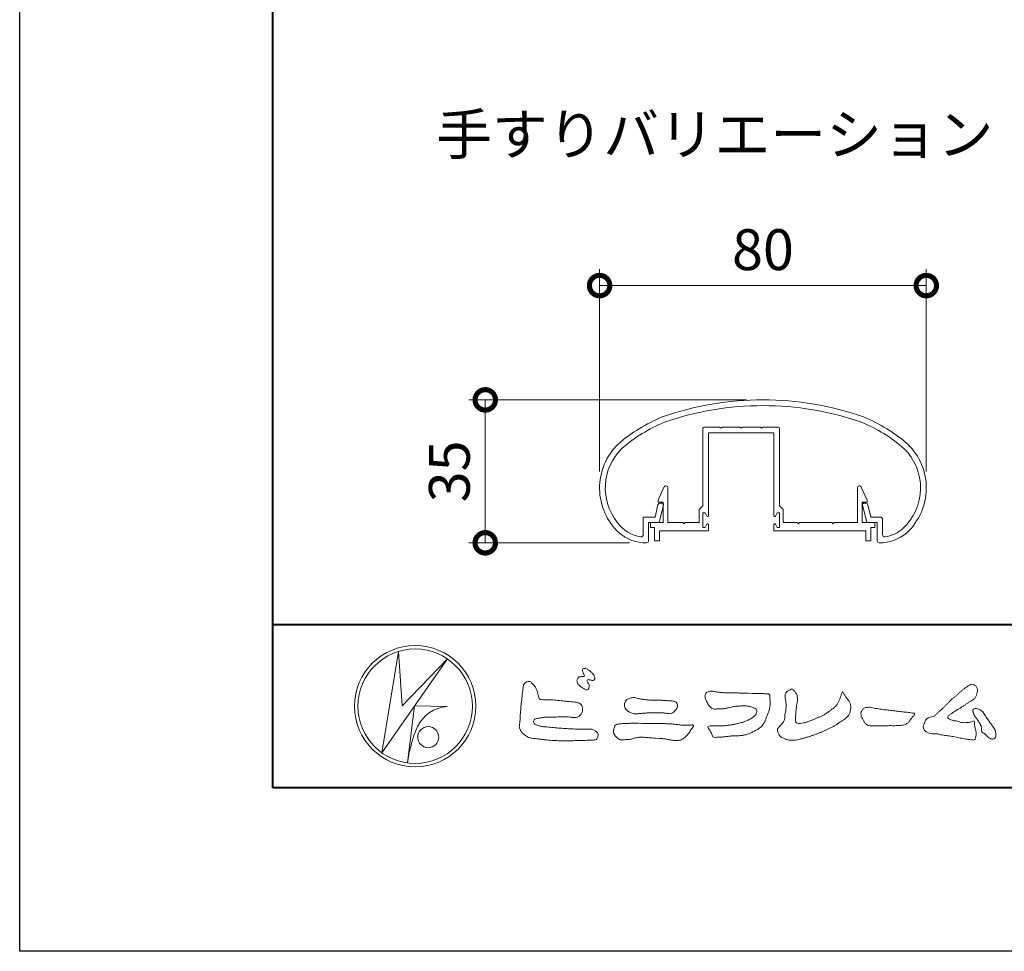
# Model space of a CAD drawing. Units: millimetres. Extents: x 0 to 1680, y 0 to 1188.
# Drawn here: x 0 to 241, y 0 to 228 of the extents above; entities that cross this region are included whole.
import ezdxf
from ezdxf.enums import TextEntityAlignment as Align

# ---------------------------------------------------------------- set-up
doc = ezdxf.new("R2010")
doc.units = ezdxf.units.MM
for name, color, linetype, lineweight in [('AM_0', 7, 'Continuous', 18), ('AM_1', 14, 'Continuous', 40), ('AM_5', 3, 'Continuous', 9)]:
    doc.layers.add(name, color=color, linetype=linetype, lineweight=lineweight)
doc.layers.add('AM_VIEWS', color=1, linetype='Continuous', lineweight=25, plot=False)
doc.styles.add('ゴシック', font='txt')
doc.dimstyles.new('VF$0', dxfattribs={"dimtxt": 10, "dimasz": 10, "dimexe": 4, "dimexo": 4, "dimgap": 2.5, "dimtad": 3, "dimdsep": 46, "dimtxsty": 'ゴシック', "dimblk": 'DOTSMALL', "dimcen": 0, "dimclrd": 256, "dimclre": 256, "dimclrt": 2, "dimadec": 0, "dimazin": 2, "dimtp": 0.1, "dimtm": 0.1, "dimtfac": 0.71, "dimtmove": 0, "dimatfit": 3, "dimldrblk": 'OPEN30', "dimfxl": 1, "dimtfill": 1, "dimtfillclr": 256, "dimlwd": -1, "dimlwe": -1, "dimarcsym": 0})

# ---------------------------------------------------------------- blocks, each defined once
blk = doc.blocks.new('EX-1063')
at = {"layer": 'AM_0'}
for p, q in [((-25.22, 9.7), (-24.65, 9.7)), ((25.22, 9.7), (24.65, 9.7)), ((-26.43, 6.3), (-25.7, 9.34)), ((-25.45, 5), (-24.36, 9.32)), ((25.45, 5), (24.36, 9.32)), ((26.43, 6.3), (25.7, 9.34)), ((-29.3, 6.3), (-29.3, 1.99)), ((-29.3, 6.3), (-26.43, 6.3)), ((-28, 5), (-28, 0.52)), ((-28, 5), (-25.45, 5)), ((28, 5), (25.45, 5)), ((28.8, 6.3), (26.43, 6.3)), ((28, 5), (28, 0.52)), ((29.3, 5.8), (29.3, 1.99))]:
    blk.add_line(p, q, dxfattribs=at)
for centre, radius, start, end in [((0, -40), 75, 70.8259, 109.1741), ((0, -40), 73.6, 70.8573, 109.1424), ((-9.36, -6.13), 40, 112.4527, 130.7619), ((-9.36, -6.13), 38.6, 112.5113, 130.6971), ((9.36, -6.13), 38.6, 49.3029, 67.4882), ((9.36, -6.13), 40, 49.2381, 67.5473), ((-25, 13.43), 15, 134.2817, 227.1335), ((25, 13.43), 15, 312.8665, 45.7183), ((-25, 13.43), 13.6, 134.4603, 218.711), ((25, 13.43), 13.6, 312.9783, 45.5398), ((-25.22, 9.2), 0.5, 90, 164.0549), ((-24.65, 9.4), 0.3, 344.0549, 90), ((24.65, 9.4), 0.3, 90, 195.9451), ((25.22, 9.2), 0.5, 15.9451, 90), ((-28.68, 10.01), 8.6, 216.2864, 262.0521), ((28.8, 5.8), 0.5, 0, 89.9999), ((-28.68, 10.01), 10, 229.2745, 271.0856), ((28.68, 10.01), 10, 268.9144, 310.7255), ((28.68, 10.01), 8.6, 277.945, 310.5536), ((-29.8, 1.99), 0.5, 262.0521, 0), ((-28.5, 0.52), 0.5, 271.0856, 0), ((28.5, 0.52), 0.5, 180, 268.9144), ((29.8, 1.99), 0.5, 180, 277.9479)]:
    blk.add_arc(centre, radius, start, end, dxfattribs=at)
blk = doc.blocks.new('_DotSmall')
at = {"color": 0, "linetype": 'ByBlock', "const_width": 0.5}
blk.add_lwpolyline([(-0.0625, 0, 1), (0.0625, 0, 1)], format="xyb", close=True, dxfattribs=at)
blk = doc.blocks.new('*D41')
at = {"layer": 'AM_5', "transparency": 16777216}
for p, q in [((142.01, 117.42), (142.01, 166.97)), ((222.01, 117.42), (222.01, 166.97)), ((142.01, 162.97), (222.01, 162.97))]:
    blk.add_line(p, q, dxfattribs=at)
at = {"layer": 'Defpoints', "color": 0, "transparency": 16777216}
for p in [(222.01, 162.97), (142.01, 113.42), (222.01, 113.42)]:
    blk.add_point(p, dxfattribs=at)
at = {"layer": 'AM_5', "transparency": 16777216, "xscale": 10, "yscale": 10, "zscale": 10, "rotation": 180}
blk.add_blockref('_DotSmall', (142.01, 162.97), dxfattribs=at)
at = {"layer": 'AM_5', "transparency": 16777216, "xscale": 10, "yscale": 10, "zscale": 10}
blk.add_blockref('_DotSmall', (222.01, 162.97), dxfattribs=at)
at = {"layer": 'AM_5', "color": 2, "transparency": 16777216, "insert": (182.01, 170.47), "char_height": 10, "attachment_point": 5, "style": 'ゴシック', "bg_fill": 3, "box_fill_scale": 1.1, "bg_fill_color": 256, "bg_fill_true_color": 13158600, "bg_fill_transparency": 0}
blk.add_mtext('80', dxfattribs=at)
blk = doc.blocks.new('_Open30')
at = {"color": 0, "linetype": 'ByBlock', "lineweight": -2}
for p, q in [((-1, 0.268), (0, 0)), ((0, 0), (-1, -0.268)), ((0, 0), (-1, 0))]:
    blk.add_line(p, q, dxfattribs=at)
blk = doc.blocks.new('*D44')
at = {"layer": 'AM_5', "transparency": 16777216}
for p, q in [((178.01, 134.99), (110.01, 134.99)), ((114.01, 100), (114.01, 134.99)), ((149.33, 100), (110.01, 100))]:
    blk.add_line(p, q, dxfattribs=at)
at = {"layer": 'Defpoints', "color": 0, "transparency": 16777216}
for p in [(114.01, 134.99), (182.01, 134.99), (153.33, 100)]:
    blk.add_point(p, dxfattribs=at)
at = {"layer": 'AM_5', "transparency": 16777216, "xscale": 10, "yscale": 10, "zscale": 10}
for p, rotation in [((114.01, 134.99), 90), ((114.01, 100), 270)]:
    blk.add_blockref('_DotSmall', p, dxfattribs=dict(at, rotation=rotation))
at = {"layer": 'AM_5', "color": 2, "transparency": 16777216, "insert": (106.51, 117.49), "char_height": 10, "attachment_point": 5, "rotation": 90, "style": 'ゴシック', "bg_fill": 3, "box_fill_scale": 1.1, "bg_fill_color": 256, "bg_fill_true_color": 13158600, "bg_fill_transparency": 0}
blk.add_mtext('35', dxfattribs=at)
blk = doc.blocks.new('EX-1066')
at = {"layer": 'AM_0'}
for p, q in [((-14.65, -7.1), (-14.65, -25.9)), ((-14.15, -6.6), (-10.55, -6.6)), ((-10.55, -6.6), (-10.25, -6.9)), ((-10.25, -6.9), (-9.95, -6.6)), ((-9.95, -6.6), (-5.55, -6.6)), ((-5.55, -6.6), (-5.25, -6.9)), ((-5.25, -6.9), (-4.95, -6.6)), ((-0.55, -6.6), (-4.95, -6.6)), ((-0.55, -6.6), (-0.25, -6.9)), ((-0.25, -6.9), (0.05, -6.6)), ((3.65, -6.6), (0.05, -6.6)), ((4.15, -7.1), (4.15, -25.9)), ((-13.25, -8), (-13.25, -28.3)), ((-13.25, -8), (2.75, -8)), ((2.75, -8), (2.75, -28.3)), ((-25.6, -24.5), (-24.16, -21.29)), ((-23.2, -30), (-23.2, -21.5)), ((23.2, -30), (23.2, -21.5)), ((25.6, -24.5), (24.16, -21.29)), ((-25.6, -25), (-25.6, -24.5)), ((-24.4, -25), (-25.6, -25)), ((-24.4, -30), (-24.4, -25)), ((-15.55, -26.8), (-14.65, -25.9)), ((5.05, -26.8), (4.15, -25.9)), ((24.4, -25), (25.6, -25)), ((24.4, -30), (24.4, -25)), ((25.6, -25), (25.6, -24.5)), ((-15.55, -26.8), (-15.55, -30)), ((-14.65, -27.6), (-14.65, -31.2)), ((-14.65, -27.6), (-14.05, -27.6)), ((-14.05, -27.6), (-13.63, -28.39)), ((3.55, -27.6), (3.13, -28.39)), ((4.15, -27.6), (3.55, -27.6)), ((4.15, -27.6), (4.15, -31.2)), ((5.05, -26.8), (5.05, -30)), ((-27.45, -30), (-24.4, -30)), ((-27.45, -30), (-27.45, -31.2)), ((-27.45, -31.2), (-26.45, -31.2)), ((-26.45, -31.2), (-26.45, -34.5)), ((-23.2, -30), (-19.55, -30)), ((-19.55, -30), (-19.25, -30.3)), ((-19.25, -30.3), (-18.95, -30)), ((-18.95, -30), (-15.55, -30)), ((-14.65, -31.2), (-14.05, -31.2)), ((-14.05, -31.2), (-13.63, -30.41)), ((-13.25, -30.5), (-13.25, -32)), ((2.75, -30.5), (2.75, -32)), ((2.75, -31.5), (2.75, -30.8)), ((3.55, -31.2), (3.13, -30.41)), ((4.15, -31.2), (3.55, -31.2)), ((5.05, -30), (8.45, -30)), ((8.75, -30.3), (8.45, -30)), ((9.05, -30), (8.75, -30.3)), ((9.05, -30), (16.95, -30)), ((16.95, -30), (17.25, -30.3)), ((17.25, -30.3), (17.55, -30)), ((17.55, -30), (23.2, -30)), ((27.45, -30), (24.4, -30)), ((27.45, -31.2), (26.45, -31.2)), ((26.45, -31.2), (26.45, -34.5)), ((27.45, -30), (27.45, -31.2)), ((-25.25, -32), (-25.25, -34.5)), ((-13.25, -32), (-25.2, -32)), ((2.75, -32), (25.25, -32)), ((25.25, -32), (25.25, -34.5)), ((-26.45, -34.5), (-25.25, -34.5)), ((26.45, -34.5), (25.25, -34.5))]:
    blk.add_line(p, q, dxfattribs=at)
for centre, radius, start, end in [((-14.15, -7.1), 0.5, 90, 180), ((3.65, -7.1), 0.5, 0, 90), ((-23.7, -21.5), 0.5, 360, 155.7449), ((23.7, -21.5), 0.5, 24.2551, 180), ((-13.45, -28.3), 0.2, 208.0718, 0), ((2.95, -28.3), 0.2, 180, 331.9282), ((-13.45, -30.5), 0.2, 360, 151.9282), ((2.95, -30.5), 0.2, 28.0718, 180)]:
    blk.add_arc(centre, radius, start, end, dxfattribs=at)
blk = doc.blocks.new('A$C15426BC6')
at = {"color": 7, "linetype": 'Continuous'}
blk.add_blockref('EX-1066', (25.25, 34.5), dxfattribs=at)
blk = doc.blocks.new('VFロゴ')
at = {"layer": 'AM_0'}
for p, q in [((6.665, -7.846), (7.699, -1.644)), ((7.699, -1.644), (7.912, -4.98)), ((10.683, -2.103), (6.665, -7.846)), ((7.912, -4.98), (10.683, -2.103)), ((8.679, -4.969), (8.239, -8.473)), ((8.679, -4.969), (10.661, -5.012)), ((8.861, -6.248), (8.807, -6.354)), ((8.46, -7.397), (8.446, -7.463))]:
    blk.add_line(p, q, dxfattribs=at)
for points in [[(18.692, -3.26, 0.072222), (18.644, -3.322, 0.095032), (18.619, -3.396, 0.068709), (18.62, -3.474, 0.051724), (18.639, -3.551, 0.048684), (18.673, -3.622, 0.041967), (18.718, -3.685, 0.033808), (18.774, -3.742, 0.026931), (18.835, -3.791), (18.9, -3.836), (18.964, -3.882, 0.014035), (19.029, -3.926, 0.027919), (19.097, -3.964, 0.054282), (19.171, -3.991, 0.085348), (19.249, -3.997, 0.231936), (19.314, -3.958, 0.066756), (19.347, -3.887, 0.06043), (19.367, -3.811, 0.06498), (19.362, -3.733, 0.019063), (19.347, -3.655, 0.14511), (19.307, -3.59, -0.062777), (19.255, -3.531, -0.145865), (19.236, -3.456, -0.190778), (19.265, -3.384, -0.195525), (19.341, -3.381, -0.019029), (19.419, -3.395, 0.00242), (19.495, -3.414, 0.056752), (19.573, -3.424, 0.136122), (19.648, -3.404, 0.127784), (19.703, -3.348, 0.159476), (19.72, -3.272, 0.084896), (19.697, -3.197, 0.015179), (19.661, -3.128, 0.021932), (19.619, -3.06, 0.030035), (19.572, -2.998, 0.020969), (19.518, -2.942, 0.012738), (19.461, -2.889, 0.005143), (19.401, -2.838, 0.009816), (19.34, -2.788, 0.030542), (19.275, -2.743, 0.055286), (19.204, -2.71, 0.037889), (19.128, -2.692, 0.037), (19.05, -2.683, 0.263882), (18.981, -2.713, 0.103418), (18.953, -2.786, 0.11083), (18.958, -2.865, 0.041451), (18.987, -2.938, 0.007543), (19.02, -3.009, 0.005754), (19.059, -3.078, -0.250968), (19.06, -3.154, -0.247939), (18.992, -3.186, -0.010305), (18.913, -3.188, 0.025782), (18.835, -3.197, 0.045068), (18.757, -3.212, 0.143326), (18.695, -3.258)], [(15.315, -3.893, -0.044391), (15.346, -3.692, -0.082087), (15.48, -3.539, -0.10864), (15.671, -3.479, -0.322878), (15.836, -3.573, -0.010328), (15.981, -3.717, -0.048452), (16.093, -3.888, -0.051889), (16.178, -4.074, 0.005512), (16.23, -4.272, -0.027999), (16.275, -4.471, 0.371928), (16.422, -4.59, 0.045546), (16.626, -4.606, -0.007001), (16.832, -4.605, -0.009422), (17.037, -4.612, -0.007266), (17.241, -4.625, -0.005081), (17.445, -4.643, -0.002886), (17.649, -4.665, -0.000689), (17.852, -4.688, 0.001509), (18.056, -4.711, 0.00371), (18.259, -4.731, 0.004603), (18.463, -4.748, -0.056726), (18.665, -4.784, -0.107016), (18.843, -4.881, -0.163068), (18.941, -5.056, -0.069033), (18.965, -5.259, -0.122621), (18.895, -5.448, -0.087008), (18.76, -5.601, -0.126169), (18.577, -5.687, -0.069684), (18.373, -5.69, -0.002555), (18.17, -5.666, 0.017242), (17.966, -5.651, 0.012608), (17.76, -5.649, 0.006994), (17.555, -5.655, 0.000996), (17.351, -5.663, -0.005015), (17.147, -5.671, -0.008026), (16.942, -5.672, 0.006603), (16.738, -5.67, 0.025105), (16.535, -5.695, 0.002955), (16.332, -5.722, 0.018795), (16.13, -5.76, 0.270243), (15.972, -5.875, 0.365494), (16.004, -6.062, 0.127107), (16.179, -6.165, 0.005203), (16.378, -6.216, 0.030188), (16.578, -6.254, 0.015393), (16.782, -6.272, -0.009864), (16.986, -6.287, -0.002899), (17.19, -6.309, 0.006665), (17.394, -6.328, 0.002844), (17.598, -6.344, 0.000749), (17.802, -6.358, 0.001283), (18.006, -6.372, 0.001816), (18.21, -6.384, 0.002347), (18.413, -6.394, 0.002874), (18.617, -6.403, 0.003396), (18.821, -6.409, 0.00391), (19.026, -6.412, 0.004412), (19.23, -6.411, 0.004901), (19.434, -6.407, -0.14184), (19.634, -6.438, -0.082548), (19.798, -6.558, -0.118195), (19.918, -6.72, -0.109734), (19.874, -6.918, -0.27266), (19.734, -7.056, -0.067554), (19.531, -7.078, 0.000881), (19.326, -7.084, 0.000365), (19.122, -7.09), (18.918, -7.096, -0.000631), (18.714, -7.102, -0.001123), (18.51, -7.108, -0.001615), (18.305, -7.112, -0.002108), (18.1, -7.115, -0.002604), (17.895, -7.116, -0.003104), (17.69, -7.114, -0.003608), (17.485, -7.11, -0.004117), (17.28, -7.102, -0.00463), (17.075, -7.091, -0.005148), (16.871, -7.076, -0.005667), (16.667, -7.057, -0.006188), (16.463, -7.032, -0.005428), (16.261, -7.003, 0.019678), (16.058, -6.981, -0.018108), (15.854, -6.959, -0.059157), (15.659, -6.907, -0.049387), (15.478, -6.811, -0.051826), (15.318, -6.683, -0.052643), (15.191, -6.524, -0.063732), (15.101, -6.34, -0.114028), (15.098, -6.137, 0.025506), (15.127, -5.934, 0.009605), (15.137, -5.73, -0.004479), (15.148, -5.526, -0.00384), (15.162, -5.323, -0.003209), (15.18, -5.119, -0.002585), (15.199, -4.916, -0.001969), (15.221, -4.712, -0.001357), (15.243, -4.509, -0.000748), (15.267, -4.305), (15.291, -4.102, 0.000472), (15.315, -3.898)], [(41.378, -4.765, -0.017443), (41.495, -4.638, -0.022043), (41.622, -4.521, -0.007907), (41.756, -4.412, 0.00613), (41.891, -4.303, 0.010856), (42.021, -4.189, -0.001617), (42.15, -4.072, -0.014223), (42.281, -3.96, -0.018027), (42.421, -3.857, -0.013328), (42.566, -3.763, -0.034742), (42.718, -3.681, -0.216198), (42.885, -3.666, -0.12728), (43.028, -3.76, -0.105929), (43.114, -3.909, -0.095719), (43.134, -4.08, -0.056024), (43.102, -4.25, -0.035519), (43.042, -4.412, -0.123853), (42.941, -4.55, -0.023638), (42.796, -4.645, 0.004108), (42.65, -4.739, 0.001791), (42.505, -4.834, -0.000599), (42.361, -4.93, -0.002958), (42.217, -5.024, -0.004304), (42.07, -5.117, -0.001108), (41.923, -5.207, 0.002292), (41.776, -5.298, 0.006171), (41.63, -5.392, 0.009412), (41.487, -5.49, 0.012824), (41.349, -5.594, 0.520197), (41.353, -5.743, 0.095869), (41.504, -5.824, 0.051863), (41.664, -5.89, 0.040886), (41.836, -5.902, -0.0866), (42.004, -5.938, 0.036601), (42.168, -5.991, 0.05029), (42.34, -6.008, 0.021096), (42.512, -6.001, 0.040333), (42.682, -5.973, 0.032947), (42.846, -5.918, -0.87768), (42.946, -5.995, 0.062469), (42.959, -6.167, 0.013882), (43.002, -6.334, -0.020514), (43.043, -6.503, -0.060761), (43.056, -6.674, -0.024331), (43.037, -6.846, -0.068569), (42.999, -7.015, -0.359531), (42.847, -7.061, 0.00274), (42.675, -7.046, -0.011162), (42.503, -7.027, -0.012429), (42.332, -7, -0.006278), (42.163, -6.966, -0.000845), (41.993, -6.93, 0.00443), (41.824, -6.895, 0.005503), (41.653, -6.863, 0.003905), (41.482, -6.835, 0.002257), (41.311, -6.809, 0.000589), (41.14, -6.784, -0.001075), (40.968, -6.759, -0.030106), (40.798, -6.728, 0.1546), (40.632, -6.69, -0.043268), (40.459, -6.69, -0.006872), (40.286, -6.673, -0.061104), (40.119, -6.632, -0.079931), (39.97, -6.545, -0.08935), (39.858, -6.414, -0.132818), (39.81, -6.25, -0.146535), (39.864, -6.088, 0.114701), (39.933, -5.93, -0.201711), (40.017, -5.784, -0.075727), (40.165, -5.695, -0.068919), (40.331, -5.652, 0.118912), (40.496, -5.603, 0.065753), (40.621, -5.484, -0.037608), (40.743, -5.361, -0.003793), (40.875, -5.249, 0.010395), (41.004, -5.135, 0.007173), (41.129, -5.016, 0.004072), (41.252, -4.894, 0.001024), (41.373, -4.77)], [(23.319, -4.639, -0.009365), (23.553, -4.632, -0.012896), (23.787, -4.635, -0.010766), (24.02, -4.651, 0.01062), (24.253, -4.666, -0.022313), (24.485, -4.684, -0.164298), (24.7, -4.762, -0.187951), (24.77, -4.979, -0.166703), (24.684, -5.192, -0.022617), (24.526, -5.363, -0.208907), (24.319, -5.457, -0.035564), (24.087, -5.433, 0.015306), (23.854, -5.41, 0.012634), (23.621, -5.4, 0.0088), (23.387, -5.4, 0.004267), (23.153, -5.406, 0.002961), (22.92, -5.415, 0.005144), (22.688, -5.428, 0.0073), (22.455, -5.447, -0.021814), (22.222, -5.465, -0.085023), (21.992, -5.43, -0.057668), (21.781, -5.331, -0.093975), (21.607, -5.176, -0.1325), (21.521, -4.963, -0.13499), (21.56, -4.735, -0.162023), (21.713, -4.564, -0.061801), (21.935, -4.493, -0.104328), (22.165, -4.472, -0.008643), (22.39, -4.535, 0.019283), (22.62, -4.575, 0.007259), (22.851, -4.605, 0.010441), (23.084, -4.628, 0.013688), (23.317, -4.639)], [(37.83, -6.188, 0.012716), (37.999, -6.192, 0.008561), (38.168, -6.189, 0.004385), (38.337, -6.181, 0.009422), (38.506, -6.17, 0.064807), (38.671, -6.135, 0.054041), (38.821, -6.06, 0.091555), (38.948, -5.95, 0.005679), (39.045, -5.811, 0.008471), (39.148, -5.676, -0.120438), (39.255, -5.548, 0.759678), (39.252, -5.423, -0.049591), (39.084, -5.409, 0.017615), (38.917, -5.381, 0.00898), (38.749, -5.362, -0.000481), (38.58, -5.347, -0.005547), (38.411, -5.328, -0.003255), (38.244, -5.307, 0.003802), (38.076, -5.285, 0.003071), (37.907, -5.266, 0.000928), (37.739, -5.249, -0.001218), (37.571, -5.231, -0.00339), (37.402, -5.212, -0.005552), (37.235, -5.19, -0.004623), (37.067, -5.164, 0.000958), (36.9, -5.136, -0.020263), (36.734, -5.104, 0.043312), (36.569, -5.068, 0.014445), (36.4, -5.071, 0.109698), (36.235, -5.103, 0.10333), (36.106, -5.21, 0.084677), (36.018, -5.354, 0.127405), (36.006, -5.521, 0.061431), (36.054, -5.683, 0.023141), (36.129, -5.834, 0.021642), (36.214, -5.982, 0.079005), (36.325, -6.109, 0.115611), (36.475, -6.182, 0.040182), (36.643, -6.202, 0.01297), (36.813, -6.207, 0.0074), (36.983, -6.206, 0.00171), (37.152, -6.201, -0.003013), (37.321, -6.197, -0.001405), (37.49, -6.194, 0.000582), (37.659, -6.192, 0.002569), (37.829, -6.188)]]:
    blk.add_lwpolyline(points, format="xyb", dxfattribs=at)
for points in [[(27.968, -4.185), (28.2, -4.187, -0.000839), (28.432, -4.19, -0.001678), (28.664, -4.194, -0.002515), (28.895, -4.199, -0.00334), (29.127, -4.208), (29.359, -4.218, 0.005371), (29.591, -4.226, 0.009724), (29.823, -4.227, -0.015065), (30.055, -4.229, 0.023883), (30.287, -4.238, -0.49159), (30.417, -4.384, -0.001416), (30.439, -4.615, -0.038055), (30.451, -4.846, -0.040352), (30.423, -5.077, -0.029067), (30.364, -5.3, -0.014297), (30.285, -5.518, -0.000308), (30.201, -5.734, -0.018233), (30.11, -5.947, -0.048684), (29.992, -6.146, -0.071133), (29.828, -6.31, -0.028619), (29.635, -6.437, -0.014234), (29.433, -6.552, -0.021941), (29.223, -6.651, -0.026312), (29.004, -6.729, -0.030521), (28.778, -6.782, -0.031894), (28.548, -6.806, -0.007904), (28.317, -6.811, 0.01699), (28.085, -6.82, 0.01279), (27.855, -6.846, -0.004159), (27.625, -6.876, -0.023644), (27.394, -6.893, 0.019678), (27.162, -6.901, -0.211334), (26.941, -6.877, 0.004365), (26.862, -6.661, -0.082517), (26.751, -6.458, -0.085826), (26.622, -6.272, -0.229675), (26.831, -6.199, -0.011525), (27.063, -6.197, -0.000319), (27.295, -6.2, 0.012476), (27.527, -6.198, 0.015322), (27.758, -6.182, 0.012945), (27.988, -6.153, 0.01092), (28.216, -6.113, 0.010549), (28.443, -6.063, 0.010268), (28.667, -6.004, 0.014401), (28.889, -5.935, 0.025882), (29.103, -5.848, 0.037509), (29.306, -5.735, 0.050982), (29.485, -5.589, 0.119247), (29.607, -5.394, 0.26972), (29.579, -5.175, 0.063545), (29.372, -5.072, 0.042091), (29.149, -5.006, 0.043336), (28.919, -4.981, 0.016262), (28.688, -4.984, 0.008693), (28.455, -4.995, 0.023564), (28.225, -5.021, 0.020849), (27.997, -5.071, -0.011457), (27.771, -5.125, -0.03975), (27.542, -5.155, -0.006175), (27.31, -5.161, 0.005949), (27.078, -5.174, -0.158965), (26.855, -5.124, -0.092243), (26.698, -4.956, -0.02332), (26.579, -4.756, -0.050537), (26.483, -4.546, -0.117683), (26.459, -4.317, -0.239039), (26.594, -4.139, -0.121984), (26.817, -4.082, -0.050203), (27.047, -4.106, 0.019344), (27.277, -4.14, 0.005149), (27.507, -4.163, 0.010341), (27.739, -4.179, 0.00999)], [(34.879, -4.121, 0.00447), (34.982, -4.281, 0.000321), (35.087, -4.439, 0.018095), (35.197, -4.595, -0.039102), (35.306, -4.751, -0.075238), (35.369, -4.93, -0.060937), (35.382, -5.119, -0.053317), (35.352, -5.307, -0.055773), (35.283, -5.484, -0.063416), (35.174, -5.639, -0.042164), (35.034, -5.768, -0.020773), (34.88, -5.878, -0.002506), (34.719, -5.982), (34.56, -6.086, -0.009444), (34.398, -6.187, -0.013477), (34.232, -6.279, -0.008725), (34.062, -6.365, -0.004365), (33.89, -6.445, -0.00422), (33.716, -6.524, -0.004768), (33.541, -6.599, -0.005314), (33.364, -6.67, -0.005808), (33.186, -6.737, -0.005534), (33.007, -6.8, -0.005136), (32.827, -6.86, -0.004733), (32.645, -6.916, -0.004693), (32.462, -6.968, -0.009427), (32.277, -7.016, -0.014869), (32.091, -7.054, -0.020334), (31.902, -7.079, -0.034648), (31.712, -7.085, -0.052197), (31.525, -7.055, -0.022691), (31.344, -6.996, -0.035893), (31.169, -6.923, -0.102915), (31.022, -6.802, -0.109786), (30.942, -6.631, -0.096186), (30.892, -6.449, -0.181127), (30.977, -6.284, -0.00192), (31.103, -6.141, 0.019436), (31.223, -5.994, 0.080507), (31.316, -5.828, 0.063634), (31.34, -5.64, -0.026352), (31.362, -5.45), (31.395, -5.262, 0.027037), (31.417, -5.073, 0.030173), (31.415, -4.883, 0.01522), (31.395, -4.694, -0.002355), (31.37, -4.506, -0.058755), (31.365, -4.315, -0.154747), (31.436, -4.142, -0.089355), (31.594, -4.039, -0.072499), (31.761, -3.949, -0.203259), (31.91, -4.055, -0.015655), (32.026, -4.207, -0.133862), (32.103, -4.378, 0.00047), (32.118, -4.568, -0.065899), (32.104, -4.757, -0.004975), (32.063, -4.943, 0.029497), (32.036, -5.131, 0.00524), (32.02, -5.321, 0.001328), (32.006, -5.512, 0.002694), (31.994, -5.701, 0.029327), (31.993, -5.892, 0.330441), (32.1, -6.033, 0.071364), (32.288, -6.05, 0.051001), (32.476, -6.026, 0.020768), (32.661, -5.977, 0.014166), (32.841, -5.915, 0.007661), (33.018, -5.845, 0.002873), (33.193, -5.772, -0.001466), (33.369, -5.698, 0.005484), (33.545, -5.624, 0.019165), (33.717, -5.541, 0.026099), (33.879, -5.442, 0.01107), (34.033, -5.332, -0.003751), (34.186, -5.218, 0.007734), (34.34, -5.107, 0.048102), (34.481, -4.979, 0.071096), (34.584, -4.82, 0.006205), (34.664, -4.647, 0.016714), (34.737, -4.471, 0.021009), (34.795, -4.29, -0.103821)], [(43.784, -5.832, -0.003427), (43.86, -5.936, -0.002747), (43.935, -6.041, -0.002085), (44.009, -6.146, -0.001431), (44.082, -6.252, -0.007407), (44.153, -6.359, -0.035777), (44.217, -6.471, -0.099849), (44.248, -6.595, 0.017606), (44.258, -6.724, -0.070847), (44.257, -6.852, -0.185668), (44.19, -6.958, -0.102364), (44.077, -7.019, -0.146298), (43.955, -6.989, 0.004769), (43.837, -6.939, -0.117041), (43.739, -6.857, 0.02254), (43.657, -6.758, 0.056679), (43.558, -6.676, 0.038923), (43.445, -6.617, -0.290172), (43.383, -6.512, -0.015914), (43.381, -6.383, 0.040835), (43.371, -6.254, 0.078157), (43.331, -6.134, 0.032302), (43.264, -6.024, -0.005792), (43.191, -5.918, -0.006431), (43.124, -5.807, 0.047082), (43.048, -5.704, -0.041918), (42.966, -5.605, -0.051949), (42.909, -5.49, -0.035721), (42.871, -5.367, -0.068544), (42.859, -5.24, -0.372219), (42.941, -5.155, -0.082889), (43.069, -5.146, -0.064192), (43.193, -5.176, -0.044022), (43.31, -5.231, -0.056329), (43.413, -5.308, -0.043173), (43.496, -5.404, -0.013959), (43.569, -5.51, 0.004895), (43.641, -5.617, -0.002301), (43.714, -5.724, -0.010037)], [(23.874, -6.067, -0.006418), (24.121, -6.071, -0.009711), (24.368, -6.083, -0.01274), (24.614, -6.106, -0.000989), (24.861, -6.137, 0.016077), (25.107, -6.16, 0.019786), (25.354, -6.165, 0.018396), (25.602, -6.151, -0.683435), (25.753, -6.252, 0.113614), (25.591, -6.437, -0.047207), (25.467, -6.651, -0.03837), (25.307, -6.839, -0.062569), (25.116, -6.997, -0.082316), (24.887, -7.087, -0.062246), (24.642, -7.106, -0.037233), (24.396, -7.077, -0.003285), (24.153, -7.028, 0.022995), (23.909, -6.991, 0.011679), (23.663, -6.971), (23.416, -6.956, -0.007362), (23.169, -6.937, 0.001248), (22.923, -6.915, 0.010212), (22.676, -6.899, 0.029247), (22.429, -6.9, 0.056903), (22.185, -6.945, -0.016754), (21.947, -7.013, -0.055632), (21.702, -7.033, 0.032844), (21.456, -7.059, -0.15575), (21.214, -7.031, -0.067765), (21.018, -6.881, -0.100472), (20.877, -6.678, -0.142128), (20.865, -6.434, -0.075025), (20.944, -6.201, -0.256796), (21.155, -6.093, -0.005575), (21.401, -6.066, -0.012259), (21.646, -6.056, 0.000535), (21.894, -6.048, -0.008925), (22.141, -6.045, -0.001278), (22.389, -6.047), (22.636, -6.049, -0.000315), (22.884, -6.051, -0.000555), (23.131, -6.054, -0.000796), (23.379, -6.057, -0.001037), (23.626, -6.062, -0.001277)]]:
    blk.add_lwpolyline(points, format="xyb", close=True, dxfattribs=at)
for centre, radius in [((8.711, -5), 3.711), ((8.711, -5), 3.505), ((9.514, -6.895), 0.643)]:
    blk.add_circle(centre, radius, dxfattribs=at)
for centre, radius, start, end in [((10.835, -7.2), 2.195, 94.53153, 154.2556), ((14.541, -8.831), 6.248, 156.63493, 166.72925), ((13.882, -9.107), 5.679, 163.16877, 173.58564)]:
    blk.add_arc(centre, radius, start, end, dxfattribs=at)

msp = doc.modelspace()

# ---------------------------------------------------------------- linework, layer by layer
at = {"layer": 'AM_1'}
msp.add_line((62, 80), (1618, 80), dxfattribs=at)

# ---------------------------------------------------------------- block references
at = {"layer": 'AM_0', "color": 7, "linetype": 'Continuous'}
msp.add_blockref('EX-1063', (182.006, 99.986), dxfattribs=at)
at = {"layer": 'AM_0', "xscale": 4, "yscale": 4, "zscale": 4}
msp.add_blockref('VFロゴ', (62, 80), dxfattribs=at)

# ---------------------------------------------------------------- texts
at = {"layer": 'AM_0', "style": 'ゴシック'}
msp.add_text('手すりバリエーション', height=10, dxfattribs=at).set_placement((102, 200), align=Align.MIDDLE_LEFT)

# ---------------------------------------------------------------- next in the draw order: dimensions: what is measured, and where the dimension line sits
at = {"layer": 'AM_5'}
dim = msp.add_linear_dim(base=(222.006, 162.967), p1=(142.006, 113.416), p2=(222.006, 113.416), dimstyle='VF$0', dxfattribs=at)
dim.commit()
dim.dimension.update_dxf_attribs({"geometry": '*D41', "text_midpoint": (182.006, 170.467)})

# ---------------------------------------------------------------- next in the draw order: dimensions: what is measured, and where the dimension line sits
dim = msp.add_linear_dim(base=(114.006, 134.986), p1=(153.326, 100), p2=(182.006, 134.986), angle=90, dimstyle='VF$0', override={"dimdec": 1}, dxfattribs=at)
dim.commit()
dim.dimension.update_dxf_attribs({"geometry": '*D44', "text_midpoint": (106.506, 117.493)})

# ---------------------------------------------------------------- next in the draw order: linework, layer by layer
at = {"layer": 'AM_1'}
msp.add_lwpolyline([(62, 40), (62, 1148), (1618, 1148), (1618, 40)], close=True, dxfattribs=at)
at = {"layer": 'AM_VIEWS'}
msp.add_lwpolyline([(0, 0), (0, 1188), (1680, 1188), (1680, 0)], close=True, dxfattribs=at)

# ---------------------------------------------------------------- next in the draw order: block references
at = {"layer": 'AM_0'}
msp.add_blockref('A$C15426BC6', (156.689, 100.45), dxfattribs=at)

doc.saveas('drawing.dxf')
